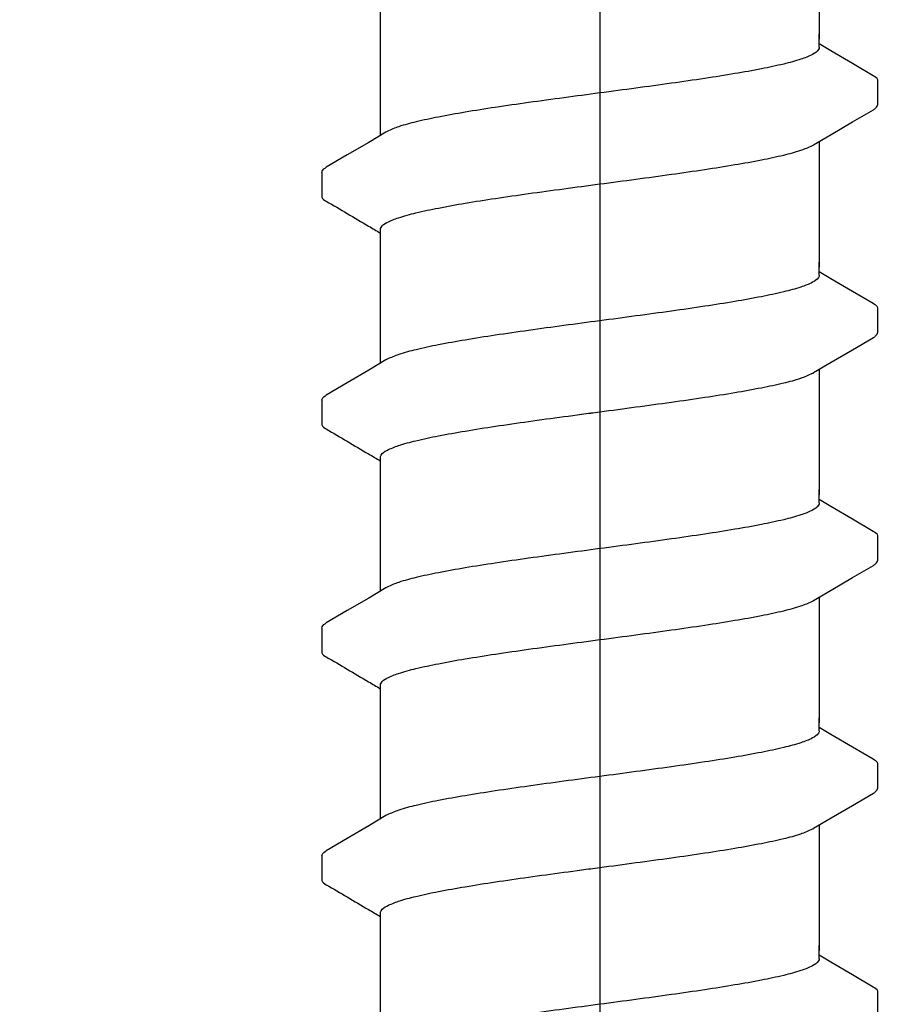
# Model space of a CAD drawing. Extents: x -2.1 to 84.9, y -7 to 26.5.
# Drawn here: x 19.2 to 20.2, y 9 to 10.1 of the extents above; entities that cross this region are included whole.
import ezdxf

# ---------------------------------------------------------------- set-up
doc = ezdxf.new("R2010")
doc.units = 0
doc.header["$MEASUREMENT"] = 0
doc.layers.add('HI-DETL-FINE', color=249, linetype='Continuous')
doc.layers.add('HI-DIMS', color=1, linetype='Continuous')
doc.layers.add('REF', color=5, linetype='Continuous', plot=False)
doc.styles.add('HUNTER', font='ARIALN_0.TTF')
doc.dimstyles.new('HUNTER-METRIC', dxfattribs={"dimtxt": 0.125, "dimasz": 0.1, "dimexe": 0.05, "dimexo": 0.05, "dimgap": 0.09, "dimtad": 0, "dimtoh": 1, "dimdec": 3, "dimzin": 3, "dimdsep": 46, "dimlunit": 4, "dimtxsty": 'HUNTER', "dimblk": 'ARCHTICK', "dimcen": 0.1, "dimclrd": 249, "dimclre": 249, "dimclrt": 1, "dimadec": 4, "dimazin": 2, "dimtfac": 1, "dimtdec": 3, "dimtofl": 0, "dimtmove": 2, "dimatfit": 0, "dimfxl": 1, "dimfrac": 2, "dimtolj": 1, "dimtzin": 0, "dimarcsym": 0})

# ---------------------------------------------------------------- blocks, each defined once
blk = doc.blocks.new('_ARCHTICK')
at = {"const_width": 0.15}
blk.add_lwpolyline([(-0.5, -0.5), (0.5, 0.5)], dxfattribs=at)
blk = doc.blocks.new('*D4')
at = {"layer": 'Defpoints', "color": 0, "transparency": 16777216}
for p in [(19.23475885500295, 25.75869623056897), (25.41730397696779, 25.75869623056898), (24.97421268689036, 7.669918804170292)]:
    blk.add_point(p, dxfattribs=at)
at = {"layer": 'HI-DIMS', "color": 249, "lineweight": -2, "transparency": 16777216}
for p, q in [((19.43475885500294, 25.75869623056897), (25.61730397696779, 25.75869623056898)), ((25.41730397696779, 25.75869623056898), (25.4173039769678, 22.70554236906186)), ((25.4173039769678, 7.669918804170292), (25.4173039769678, 15.95348234177673)), ((25.17421268689036, 7.669918804170292), (25.6173039769678, 7.669918804170292))]:
    blk.add_line(p, q, dxfattribs=at)
at = {"layer": 'HI-DIMS', "color": 249, "lineweight": -2, "transparency": 16777216, "xscale": 0.4, "yscale": 0.4, "zscale": 0.4}
for p, rotation in [((25.41730397696779, 25.75869623056898), 90), ((25.4173039769678, 7.669918804170292), 270)]:
    blk.add_blockref('_ARCHTICK', p, dxfattribs=dict(at, rotation=rotation))
at = {"layer": 'HI-DIMS', "color": 1, "transparency": 16777216, "insert": (25.41730397696773, 19.32951235541928), "char_height": 0.5, "width": 6.667981582133167, "attachment_point": 5, "rotation": 90, "style": 'HUNTER'}
blk.add_mtext('\\A1;REFER TO PLAN\\PMIN. 12" [30CM] U.N.O.', dxfattribs=at)

msp = doc.modelspace()

# ---------------------------------------------------------------- linework, layer by layer
at = {"layer": 'HI-DETL-FINE'}
for p, q in [((20.15904436208235, 10.10150461766251), (20.14571572758235, 10.10938618432918)), ((20.21238239158236, 10.04049524032918), (20.2123850713945, 10.06780942191948)), ((19.57904906358235, 9.962995175162506), (19.57901835743784, 9.935876071708705)), ((20.15904436208235, 9.842001177705823), (20.14571572758235, 9.849882744372493)), ((20.21238239158236, 9.78099180037249), (20.2123850713945, 9.80830598196279)), ((19.57904906358235, 9.703491735205816), (19.57901835743784, 9.676372631752017)), ((20.15904436208235, 9.582497737749131), (20.14571572758235, 9.590379304415801)), ((20.21238239158236, 9.521488360415798), (20.2123850713945, 9.548802542006097)), ((19.57904906358235, 9.443988295249124), (19.57901835743784, 9.416869191795325)), ((20.15904436208235, 9.32299429779244), (20.14571572758235, 9.33087586445911)), ((20.21238239158236, 9.261984920459106), (20.2123850713945, 9.289299102049405)), ((19.57904906358235, 9.184484855292432), (19.57901835743784, 9.157365751838633)), ((20.15904436208235, 9.06349085783575), (20.14571572758235, 9.07137242450242)), ((20.21238239158236, 9.002481480502416), (20.2123850713945, 9.029795662092713))]:
    msp.add_line(p, q, dxfattribs=at)
for points in [[(20.14571572758235, 10.25777432885236), (20.14571572758235, 10.11466838926164)], [(19.64571572758234, 10.11466838926164), (19.64571572758234, 10.15727765784884)], [(19.64571572758234, 10.00521945537679), (19.64571572758234, 10.12048145839746)], [(20.14571572758235, 10.10565192349584), (20.14571572758235, 10.12048145839746)], [(20.20732443124903, 10.07315776616251), (20.18343900291568, 10.08712915016248), (20.15904436208235, 10.10150461766251)], [(20.13936953241568, 9.994518293162502), (20.15927575124902, 10.00628912432917), (20.18366973908235, 10.02066374199585), (20.20736591132723, 10.03444906065029)], [(19.65206191424901, 10.00897211982918), (19.63238709824901, 9.997337891829163), (19.60799245724903, 9.982962423829195), (19.58413171608236, 9.968943858662515)], [(20.14571572758235, 9.998270888895673), (20.14571572758235, 9.855164949304951)], [(19.64571572758234, 9.855164949304951), (19.64571572758234, 9.89777421789215)], [(19.64571572758234, 9.745716015420097), (19.64571572758234, 9.860978018440775)], [(20.14571572758235, 9.846148483539153), (20.14571572758235, 9.860978018440775)], [(20.20732443124903, 9.813654326205821), (20.18343900291568, 9.827625710205794), (20.15904436208235, 9.842001177705823)], [(20.13936953241568, 9.735014853205811), (20.15927575124902, 9.746785684372483), (20.18366973908235, 9.761160302039158), (20.20736591132723, 9.7749456206936)], [(19.65206191424901, 9.749468679872493), (19.63238709824901, 9.737834451872473), (19.60799245724903, 9.723458983872504), (19.58413171608236, 9.709440418705825)], [(20.14571572758235, 9.738767448938983), (20.14571572758235, 9.595661509348261)], [(19.64571572758234, 9.595661509348261), (19.64571572758234, 9.63827077793546)], [(19.64571572758234, 9.486212575463405), (19.64571572758234, 9.601474578484083)], [(20.14571572758235, 9.586645043582461), (20.14571572758235, 9.601474578484083)], [(20.20732443124903, 9.55415088624913), (20.18343900291568, 9.568122270249102), (20.15904436208235, 9.582497737749131)], [(20.13936953241568, 9.47551141324912), (20.15927575124902, 9.487282244415791), (20.18366973908235, 9.501656862082466), (20.20736591132723, 9.515442180736908)], [(19.65206191424901, 9.4899652399158), (19.63238709824901, 9.478331011915781), (19.60799245724903, 9.463955543915812), (19.58413171608236, 9.449936978749133)], [(20.14571572758235, 9.479264008982291), (20.14571572758235, 9.33615806939157)], [(19.64571572758234, 9.33615806939157), (19.64571572758234, 9.378767337978768)], [(19.64571572758234, 9.226709135506713), (19.64571572758234, 9.341971138527391)], [(20.14571572758235, 9.327141603625769), (20.14571572758235, 9.341971138527391)], [(20.20732443124903, 9.294647446292437), (20.18343900291568, 9.308618830292408), (20.15904436208235, 9.32299429779244)], [(20.13936953241568, 9.216007973292427), (20.15927575124902, 9.2277788044591), (20.18366973908235, 9.242153422125774), (20.20736591132723, 9.255938740780216)], [(19.65206191424901, 9.230461799959109), (19.63238709824901, 9.218827571959089), (19.60799245724903, 9.20445210395912), (19.58413171608236, 9.19043353879244)], [(20.14571572758235, 9.219760569025599), (20.14571572758235, 9.076654629434877)], [(19.64571572758234, 9.076654629434877), (19.64571572758234, 9.119263898022076)], [(19.64571572758234, 8.967205695550023), (19.64571572758234, 9.082467698570701)], [(20.14571572758235, 9.067638163669079), (20.14571572758235, 9.082467698570701)], [(20.20732443124903, 9.035144006335747), (20.18343900291568, 9.04911539033572), (20.15904436208235, 9.06349085783575)]]:
    msp.add_lwpolyline(points, dxfattribs=at)
for points, knots in [([(20.14571572758235, 10.10565192349584), (20.14571946647162, 10.1046969897176), (20.14423535483969, 10.10086258846108), (20.13635578595541, 10.09620974185428), (20.12306442204845, 10.0910970342618), (20.10345814705361, 10.08589097253983), (20.07841413281213, 10.08058190657559), (20.04838186301848, 10.07523874339822), (20.01413737991216, 10.06985076129307), (19.9765013328008, 10.06442760966573), (19.93660960921538, 10.05899204881494), (19.90941800753856, 10.05538588498242), (19.89571572758236, 10.05356856249584)], [0, 0, 0, 0, 0.0028648232931791, 0.0116453714569109, 0.0259756084883605, 0.0461838113207632, 0.0721254422997178, 0.1028875582570988, 0.1376402395150995, 0.1761333971528043, 0.2169553009483531, 0.2584221097617297, 0.2584221097617297, 0.2584221097617297, 0.2584221097617297]), ([(20.21237883585284, 10.06761758427476), (20.21239940480983, 10.06789821418578), (20.21211595055719, 10.07046211350743), (20.2093132482267, 10.07211707129194), (20.20732443124903, 10.07315776616251)], [0.1918955684080992, 0.1918955684080992, 0.1918955684080992, 0.1918955684080992, 0.1921461986382027, 0.1941663806634723, 0.1941663806634723, 0.1941663806634723, 0.1941663806634723]), ([(19.89571572758236, 10.05356856249584), (19.88209490716777, 10.05176204392076), (19.85504713348935, 10.04817510306003), (19.81532401338558, 10.04276349143451), (19.77776855010443, 10.03735876201077), (19.74350390907117, 10.03196840401378), (19.71337558935882, 10.0266415533074), (19.68816115182973, 10.02124578110415), (19.66848056428483, 10.01619224597498), (19.65725980788306, 10.01158887393652), (19.65248376083319, 10.00929136419646), (19.65201933724902, 10.00905620749585)], [0, 0, 0, 0, 0.0412202901876701, 0.0818535833785749, 0.1202701685577175, 0.1550437541466594, 0.1859130607269721, 0.2120320098739803, 0.2324170136340057, 0.2467544966765737, 0.2483161917346637, 0.2483161917346637, 0.2483161917346637, 0.2483161917346637]), ([(20.20736591132723, 10.03444906065029), (20.208410010577, 10.0351112834575), (20.21062363995114, 10.03661208260599), (20.21216954053024, 10.03907064696474), (20.21238239158236, 10.04049524032918)], [0, 0, 0, 0, 0.0037091967604521, 0.0080304172384554, 0.0080304172384554, 0.0080304172384554, 0.0080304172384554]), ([(19.89571572758236, 9.94992186249583), (19.9094180075384, 9.951739184983571), (19.93660956614679, 9.955345189383387), (19.976501477412, 9.960781444985827), (20.01413689700822, 9.966202273685411), (20.04838339654543, 9.971597720188653), (20.0784094476461, 9.976917863087968), (20.10347133502466, 9.982293091602116), (20.1230314413687, 9.987328246803916), (20.13418784560693, 9.991907590874977), (20.13895360196289, 9.994203793291382), (20.13941138174901, 9.994435674162519)], [0, 0, 0, 0, 0.0414668088133766, 0.0822887126089254, 0.1207818702466302, 0.1555345515046309, 0.1862966674620119, 0.2122382984409665, 0.2324465012733692, 0.2467767383048296, 0.2483162121236541, 0.2483162121236541, 0.2483162121236541, 0.2483162121236541]), ([(19.57906234008232, 9.962994359495825), (19.57918933816398, 9.96506123864676), (19.58153280531642, 9.967178116653892), (19.58359655695133, 9.968723086912275), (19.58406554358235, 9.969041364662518)], [0, 0, 0, 0, 0.0062123314009935, 0.0079126968550554, 0.0079126968550554, 0.0079126968550554, 0.0079126968550554]), ([(19.64571572758234, 9.89777421789215), (19.64570919778129, 9.898723294764224), (19.64709149485052, 9.90253192610326), (19.65492574742745, 9.907212834612814), (19.668233762117, 9.91235889057365), (19.68804978522436, 9.91762275930977), (19.71338759634977, 9.922982039905355), (19.74360622512272, 9.928344275500846), (19.77780082207091, 9.93371430110081), (19.81522317995373, 9.939102954090078), (19.85491116549859, 9.94451022887764), (19.88202083339184, 9.948105522068225), (19.89571572758236, 9.949921862193792)], [0, 0, 0, 0, 0.0028472980045399, 0.011493416541984, 0.0258033144399062, 0.0463068225136137, 0.072590566895782, 0.1036216734119829, 0.1383194506909767, 0.1764436181154691, 0.2170398948224225, 0.2584843512076933, 0.2584843512076933, 0.2584843512076933, 0.2584843512076933]), ([(19.57901837996418, 9.935895966552145), (19.57900003743018, 9.935607769273075), (19.57930700530063, 9.933033330380399), (19.5821182066829, 9.931373354020836), (19.58410702366055, 9.930332659150325), (19.59206060368218, 9.925659804390264), (19.60001418373774, 9.9209869496125), (19.6079677637933, 9.916314094834734), (19.61609931073775, 9.911522272334723), (19.62423085768219, 9.906730449834713), (19.63236240462664, 9.901938627334703), (19.63681351227853, 9.89931564330202), (19.64126461993044, 9.896692659269336), (19.64571572758234, 9.894069675236652)], [0.1918886822858281, 0.1918886822858281, 0.1918886822858281, 0.1918886822858281, 0.1921461986382027, 0.1941663806634723, 0.1941663806634723, 0.1941663806634723, 1.194166380663472, 1.194166380663472, 1.194166380663472, 2.194166380663472, 2.194166380663472, 2.194166380663472, 2.741553942011176, 2.741553942011176, 2.741553942011176, 2.741553942011176]), ([(20.14571572758235, 9.846148483539153), (20.14571946647162, 9.845193549760907), (20.14423535483969, 9.841359148504393), (20.13635578595541, 9.836706301897594), (20.12306442204845, 9.831593594305108), (20.10345814705361, 9.826387532583144), (20.07841413281213, 9.821078466618903), (20.04838186301848, 9.815735303441533), (20.01413737991216, 9.810347321336385), (19.9765013328008, 9.804924169709043), (19.93660960921538, 9.79948860885825), (19.90941800753856, 9.795882445025736), (19.89571572758236, 9.79406512253915)], [0, 0, 0, 0, 0.0028648232931791, 0.0116453714569109, 0.0259756084883605, 0.0461838113207632, 0.0721254422997178, 0.1028875582570988, 0.1376402395150995, 0.1761333971528043, 0.2169553009483531, 0.2584221097617297, 0.2584221097617297, 0.2584221097617297, 0.2584221097617297]), ([(20.21237883585284, 9.808114144318068), (20.21239940480983, 9.808394774229097), (20.21211595055719, 9.810958673550736), (20.2093132482267, 9.812613631335253), (20.20732443124903, 9.813654326205821)], [0.1918955684080992, 0.1918955684080992, 0.1918955684080992, 0.1918955684080992, 0.1921461986382027, 0.1941663806634723, 0.1941663806634723, 0.1941663806634723, 0.1941663806634723]), ([(19.89571572758236, 9.79406512253915), (19.88209490716777, 9.792258603964068), (19.85504713348935, 9.788671663103347), (19.81532401338558, 9.783260051477823), (19.77776855010443, 9.777855322054082), (19.74350390907117, 9.772464964057095), (19.71337558935882, 9.767138113350711), (19.68816115182973, 9.761742341147457), (19.66848056428483, 9.756688806018289), (19.65725980788306, 9.75208543397983), (19.65248376083319, 9.749787924239774), (19.65201933724902, 9.749552767539157)], [0, 0, 0, 0, 0.0412202901876701, 0.0818535833785749, 0.1202701685577175, 0.1550437541466594, 0.1859130607269721, 0.2120320098739803, 0.2324170136340057, 0.2467544966765737, 0.2483161917346637, 0.2483161917346637, 0.2483161917346637, 0.2483161917346637]), ([(20.20736591132723, 9.7749456206936), (20.208410010577, 9.775607843500813), (20.21062363995114, 9.777108642649301), (20.21216954053024, 9.779567207008052), (20.21238239158236, 9.78099180037249)], [0, 0, 0, 0, 0.0037091967604521, 0.0080304172384554, 0.0080304172384554, 0.0080304172384554, 0.0080304172384554]), ([(19.89571572758236, 9.690418422539137), (19.9094180075384, 9.692235745026881), (19.93660956614679, 9.695841749426698), (19.976501477412, 9.701278005029135), (20.01413689700822, 9.70669883372872), (20.04838339654543, 9.712094280231963), (20.0784094476461, 9.71741442313128), (20.10347133502466, 9.722789651645423), (20.1230314413687, 9.727824806847227), (20.13418784560693, 9.732404150918281), (20.13895360196289, 9.734700353334691), (20.13941138174901, 9.734932234205829)], [0, 0, 0, 0, 0.0414668088133766, 0.0822887126089254, 0.1207818702466302, 0.1555345515046309, 0.1862966674620119, 0.2122382984409665, 0.2324465012733692, 0.2467767383048296, 0.2483162121236541, 0.2483162121236541, 0.2483162121236541, 0.2483162121236541]), ([(19.57906234008232, 9.703490919539135), (19.57918933816398, 9.70555779869007), (19.58153280531642, 9.707674676697202), (19.58359655695133, 9.709219646955585), (19.58406554358235, 9.709537924705828)], [0, 0, 0, 0, 0.0062123314009935, 0.0079126968550554, 0.0079126968550554, 0.0079126968550554, 0.0079126968550554]), ([(19.64571572758234, 9.63827077793546), (19.64570919778129, 9.639219854807534), (19.64709149485052, 9.64302848614657), (19.65492574742745, 9.64770939465612), (19.668233762117, 9.652855450616961), (19.68804978522436, 9.658119319353078), (19.71338759634977, 9.663478599948666), (19.74360622512272, 9.668840835544154), (19.77780082207091, 9.674210861144118), (19.81522317995373, 9.679599514133386), (19.85491116549859, 9.68500678892095), (19.88202083339184, 9.688602082111535), (19.89571572758236, 9.690418422237101)], [0, 0, 0, 0, 0.0028472980045399, 0.011493416541984, 0.0258033144399062, 0.0463068225136137, 0.072590566895782, 0.1036216734119829, 0.1383194506909767, 0.1764436181154691, 0.2170398948224225, 0.2584843512076933, 0.2584843512076933, 0.2584843512076933, 0.2584843512076933]), ([(19.57901837996418, 9.676392526595455), (19.57900003743018, 9.676104329316384), (19.57930700530063, 9.673529890423708), (19.5821182066829, 9.671869914064146), (19.58410702366055, 9.670829219193635), (19.59206060368218, 9.666156364433576), (19.60001418373774, 9.66148350965581), (19.6079677637933, 9.656810654878043), (19.61609931073775, 9.652018832378033), (19.62423085768219, 9.647227009878023), (19.63236240462664, 9.642435187378013), (19.63681351227853, 9.639812203345329), (19.64126461993044, 9.637189219312646), (19.64571572758234, 9.634566235279962)], [0.1918886822858281, 0.1918886822858281, 0.1918886822858281, 0.1918886822858281, 0.1921461986382027, 0.1941663806634723, 0.1941663806634723, 0.1941663806634723, 1.194166380663472, 1.194166380663472, 1.194166380663472, 2.194166380663472, 2.194166380663472, 2.194166380663472, 2.741553942011176, 2.741553942011176, 2.741553942011176, 2.741553942011176]), ([(20.14571572758235, 9.586645043582461), (20.14571946647162, 9.585690109804215), (20.14423535483969, 9.581855708547703), (20.13635578595541, 9.5772028619409), (20.12306442204845, 9.572090154348416), (20.10345814705361, 9.566884092626452), (20.07841413281213, 9.561575026662213), (20.04838186301848, 9.556231863484841), (20.01413737991216, 9.550843881379691), (19.9765013328008, 9.545420729752353), (19.93660960921538, 9.539985168901557), (19.90941800753856, 9.536379005069044), (19.89571572758236, 9.534561682582458)], [0, 0, 0, 0, 0.0028648232931791, 0.0116453714569109, 0.0259756084883605, 0.0461838113207632, 0.0721254422997178, 0.1028875582570988, 0.1376402395150995, 0.1761333971528043, 0.2169553009483531, 0.2584221097617297, 0.2584221097617297, 0.2584221097617297, 0.2584221097617297]), ([(20.21237883585284, 9.548610704361376), (20.21239940480983, 9.548891334272405), (20.21211595055719, 9.551455233594044), (20.2093132482267, 9.553110191378561), (20.20732443124903, 9.55415088624913)], [0.1918955684080992, 0.1918955684080992, 0.1918955684080992, 0.1918955684080992, 0.1921461986382027, 0.1941663806634723, 0.1941663806634723, 0.1941663806634723, 0.1941663806634723]), ([(19.89571572758236, 9.534561682582458), (19.88209490716777, 9.532755164007376), (19.85504713348935, 9.529168223146653), (19.81532401338558, 9.523756611521131), (19.77776855010443, 9.51835188209739), (19.74350390907117, 9.512961524100403), (19.71337558935882, 9.507634673394016), (19.68816115182973, 9.502238901190767), (19.66848056428483, 9.497185366061597), (19.65725980788306, 9.492581994023139), (19.65248376083319, 9.490284484283082), (19.65201933724902, 9.490049327582465)], [0, 0, 0, 0, 0.0412202901876701, 0.0818535833785749, 0.1202701685577175, 0.1550437541466594, 0.1859130607269721, 0.2120320098739803, 0.2324170136340057, 0.2467544966765737, 0.2483161917346637, 0.2483161917346637, 0.2483161917346637, 0.2483161917346637]), ([(20.20736591132723, 9.515442180736908), (20.208410010577, 9.516104403544121), (20.21062363995114, 9.517605202692609), (20.21216954053024, 9.52006376705136), (20.21238239158236, 9.521488360415798)], [0, 0, 0, 0, 0.0037091967604521, 0.0080304172384554, 0.0080304172384554, 0.0080304172384554, 0.0080304172384554]), ([(19.89571572758236, 9.430914982582445), (19.9094180075384, 9.43273230507019), (19.93660956614679, 9.436338309470003), (19.976501477412, 9.441774565072443), (20.01413689700822, 9.44719539377203), (20.04838339654543, 9.45259084027527), (20.0784094476461, 9.457910983174587), (20.10347133502466, 9.463286211688732), (20.1230314413687, 9.468321366890532), (20.13418784560693, 9.472900710961591), (20.13895360196289, 9.475196913378), (20.13941138174901, 9.475428794249137)], [0, 0, 0, 0, 0.0414668088133766, 0.0822887126089254, 0.1207818702466302, 0.1555345515046309, 0.1862966674620119, 0.2122382984409665, 0.2324465012733692, 0.2467767383048296, 0.2483162121236541, 0.2483162121236541, 0.2483162121236541, 0.2483162121236541]), ([(19.57906234008232, 9.443987479582443), (19.57918933816398, 9.446054358733377), (19.58153280531642, 9.44817123674051), (19.58359655695133, 9.449716206998893), (19.58406554358235, 9.450034484749136)], [0, 0, 0, 0, 0.0062123314009935, 0.0079126968550554, 0.0079126968550554, 0.0079126968550554, 0.0079126968550554]), ([(19.64571572758234, 9.378767337978768), (19.64570919778129, 9.379716414850842), (19.64709149485052, 9.383525046189874), (19.65492574742745, 9.388205954699432), (19.668233762117, 9.393352010660267), (19.68804978522436, 9.398615879396388), (19.71338759634977, 9.40397515999197), (19.74360622512272, 9.409337395587468), (19.77780082207091, 9.414707421187426), (19.81522317995373, 9.420096074176694), (19.85491116549859, 9.425503348964257), (19.88202083339184, 9.429098642154843), (19.89571572758236, 9.43091498228041)], [0, 0, 0, 0, 0.0028472980045399, 0.011493416541984, 0.0258033144399062, 0.0463068225136137, 0.072590566895782, 0.1036216734119829, 0.1383194506909767, 0.1764436181154691, 0.2170398948224225, 0.2584843512076933, 0.2584843512076933, 0.2584843512076933, 0.2584843512076933]), ([(19.57901837996418, 9.416889086638763), (19.57900003743018, 9.416600889359692), (19.57930700530063, 9.414026450467016), (19.5821182066829, 9.412366474107454), (19.58410702366055, 9.411325779236943), (19.59206060368218, 9.406652924476884), (19.60001418373774, 9.401980069699118), (19.6079677637933, 9.397307214921351), (19.61609931073775, 9.392515392421341), (19.62423085768219, 9.38772356992133), (19.63236240462664, 9.38293174742132), (19.63681351227853, 9.380308763388637), (19.64126461993044, 9.377685779355954), (19.64571572758234, 9.37506279532327)], [0.1918886822858281, 0.1918886822858281, 0.1918886822858281, 0.1918886822858281, 0.1921461986382027, 0.1941663806634723, 0.1941663806634723, 0.1941663806634723, 1.194166380663472, 1.194166380663472, 1.194166380663472, 2.194166380663472, 2.194166380663472, 2.194166380663472, 2.741553942011176, 2.741553942011176, 2.741553942011176, 2.741553942011176]), ([(20.14571572758235, 9.327141603625769), (20.14571946647162, 9.326186669847523), (20.14423535483969, 9.32235226859101), (20.13635578595541, 9.31769942198421), (20.12306442204845, 9.312586714391722), (20.10345814705361, 9.30738065266976), (20.07841413281213, 9.30207158670552), (20.04838186301848, 9.29672842352815), (20.01413737991216, 9.291340441423001), (19.9765013328008, 9.285917289795659), (19.93660960921538, 9.280481728944865), (19.90941800753856, 9.276875565112352), (19.89571572758236, 9.275058242625766)], [0, 0, 0, 0, 0.0028648232931791, 0.0116453714569109, 0.0259756084883605, 0.0461838113207632, 0.0721254422997178, 0.1028875582570988, 0.1376402395150995, 0.1761333971528043, 0.2169553009483531, 0.2584221097617297, 0.2584221097617297, 0.2584221097617297, 0.2584221097617297]), ([(20.21237883585284, 9.289107264404684), (20.21239940480983, 9.289387894315713), (20.21211595055719, 9.291951793637352), (20.2093132482267, 9.29360675142187), (20.20732443124903, 9.294647446292437)], [0.1918955684080992, 0.1918955684080992, 0.1918955684080992, 0.1918955684080992, 0.1921461986382027, 0.1941663806634723, 0.1941663806634723, 0.1941663806634723, 0.1941663806634723]), ([(19.89571572758236, 9.275058242625766), (19.88209490716777, 9.273251724050684), (19.85504713348935, 9.269664783189961), (19.81532401338558, 9.26425317156444), (19.77776855010443, 9.258848442140696), (19.74350390907117, 9.253458084143713), (19.71337558935882, 9.248131233437325), (19.68816115182973, 9.242735461234073), (19.66848056428483, 9.237681926104905), (19.65725980788306, 9.233078554066447), (19.65248376083319, 9.23078104432639), (19.65201933724902, 9.230545887625773)], [0, 0, 0, 0, 0.0412202901876701, 0.0818535833785749, 0.1202701685577175, 0.1550437541466594, 0.1859130607269721, 0.2120320098739803, 0.2324170136340057, 0.2467544966765737, 0.2483161917346637, 0.2483161917346637, 0.2483161917346637, 0.2483161917346637]), ([(20.20736591132723, 9.255938740780216), (20.208410010577, 9.25660096358743), (20.21062363995114, 9.258101762735919), (20.21216954053024, 9.260560327094668), (20.21238239158236, 9.261984920459106)], [0, 0, 0, 0, 0.0037091967604521, 0.0080304172384554, 0.0080304172384554, 0.0080304172384554, 0.0080304172384554]), ([(19.89571572758236, 9.171411542625753), (19.9094180075384, 9.173228865113497), (19.93660956614679, 9.176834869513312), (19.976501477412, 9.18227112511575), (20.01413689700822, 9.187691953815339), (20.04838339654543, 9.193087400318579), (20.0784094476461, 9.198407543217897), (20.10347133502466, 9.20378277173204), (20.1230314413687, 9.20881792693384), (20.13418784560693, 9.2133972710049), (20.13895360196289, 9.215693473421307), (20.13941138174901, 9.215925354292445)], [0, 0, 0, 0, 0.0414668088133766, 0.0822887126089254, 0.1207818702466302, 0.1555345515046309, 0.1862966674620119, 0.2122382984409665, 0.2324465012733692, 0.2467767383048296, 0.2483162121236541, 0.2483162121236541, 0.2483162121236541, 0.2483162121236541]), ([(19.57906234008232, 9.18448403962575), (19.57918933816398, 9.186550918776685), (19.58153280531642, 9.188667796783818), (19.58359655695133, 9.190212767042201), (19.58406554358235, 9.190531044792444)], [0, 0, 0, 0, 0.0062123314009935, 0.0079126968550554, 0.0079126968550554, 0.0079126968550554, 0.0079126968550554]), ([(19.64571572758234, 9.119263898022076), (19.64570919778129, 9.12021297489415), (19.64709149485052, 9.124021606233184), (19.65492574742745, 9.128702514742738), (19.668233762117, 9.133848570703577), (19.68804978522436, 9.139112439439696), (19.71338759634977, 9.14447172003528), (19.74360622512272, 9.14983395563077), (19.77780082207091, 9.155203981230734), (19.81522317995373, 9.160592634220002), (19.85491116549859, 9.165999909007565), (19.88202083339184, 9.16959520219815), (19.89571572758236, 9.171411542323717)], [0, 0, 0, 0, 0.0028472980045399, 0.011493416541984, 0.0258033144399062, 0.0463068225136137, 0.072590566895782, 0.1036216734119829, 0.1383194506909767, 0.1764436181154691, 0.2170398948224225, 0.2584843512076933, 0.2584843512076933, 0.2584843512076933, 0.2584843512076933]), ([(19.57901837996418, 9.157385646682071), (19.57900003743018, 9.157097449403), (19.57930700530063, 9.154523010510324), (19.5821182066829, 9.152863034150762), (19.58410702366055, 9.151822339280251), (19.59206060368218, 9.147149484520192), (19.60001418373774, 9.142476629742426), (19.6079677637933, 9.13780377496466), (19.61609931073775, 9.13301195246465), (19.62423085768219, 9.128220129964639), (19.63236240462664, 9.123428307464629), (19.63681351227853, 9.120805323431945), (19.64126461993044, 9.118182339399262), (19.64571572758234, 9.115559355366578)], [0.1918886822858281, 0.1918886822858281, 0.1918886822858281, 0.1918886822858281, 0.1921461986382027, 0.1941663806634723, 0.1941663806634723, 0.1941663806634723, 1.194166380663472, 1.194166380663472, 1.194166380663472, 2.194166380663472, 2.194166380663472, 2.194166380663472, 2.741553942011176, 2.741553942011176, 2.741553942011176, 2.741553942011176]), ([(20.14571572758235, 9.067638163669079), (20.14571946647162, 9.066683229890833), (20.14423535483969, 9.06284882863432), (20.13635578595541, 9.05819598202752), (20.12306442204845, 9.053083274435032), (20.10345814705361, 9.047877212713068), (20.07841413281213, 9.042568146748831), (20.04838186301848, 9.037224983571459), (20.01413737991216, 9.03183700146631), (19.9765013328008, 9.02641384983897), (19.93660960921538, 9.020978288988175), (19.90941800753856, 9.017372125155662), (19.89571572758236, 9.015554802669078)], [0, 0, 0, 0, 0.0028648232931791, 0.0116453714569109, 0.0259756084883605, 0.0461838113207632, 0.0721254422997178, 0.1028875582570988, 0.1376402395150995, 0.1761333971528043, 0.2169553009483531, 0.2584221097617297, 0.2584221097617297, 0.2584221097617297, 0.2584221097617297]), ([(20.21237883585284, 9.029603824447994), (20.21239940480983, 9.029884454359022), (20.21211595055719, 9.032448353680662), (20.2093132482267, 9.034103311465177), (20.20732443124903, 9.035144006335747)], [0.1918955684080992, 0.1918955684080992, 0.1918955684080992, 0.1918955684080992, 0.1921461986382027, 0.1941663806634723, 0.1941663806634723, 0.1941663806634723, 0.1941663806634723]), ([(19.89571572758236, 9.015554802669078), (19.88209490716777, 9.013748284093994), (19.85504713348935, 9.010161343233273), (19.81532401338558, 9.004749731607747), (19.77776855010443, 8.999345002184008), (19.74350390907117, 8.99395464418702), (19.71337558935882, 8.988627793480633), (19.68816115182973, 8.983232021277384), (19.66848056428483, 8.978178486148213), (19.65725980788306, 8.973575114109758), (19.65248376083319, 8.9712776043697), (19.65201933724902, 8.971042447669083)], [0, 0, 0, 0, 0.0412202901876701, 0.0818535833785749, 0.1202701685577175, 0.1550437541466594, 0.1859130607269721, 0.2120320098739803, 0.2324170136340057, 0.2467544966765737, 0.2483161917346637, 0.2483161917346637, 0.2483161917346637, 0.2483161917346637])]:
    msp.add_open_spline(points, degree=3, knots=knots, dxfattribs=at)
for points in [[(19.87499754491569, 9.947170902162513), (19.88190332851836, 9.948089974839045), (19.88880953088494, 9.949005899107815), (19.89571572758236, 9.94992186249583)], [(19.87499754491569, 9.687667462205823), (19.88190332851836, 9.688586534882354), (19.88880953088494, 9.689502459151125), (19.89571572758236, 9.690418422539137)], [(19.87499754491569, 9.428164022249131), (19.88190332851836, 9.429083094925662), (19.88880953088494, 9.429999019194433), (19.89571572758236, 9.430914982582445)], [(19.87499754491569, 9.16866058229244), (19.88190332851836, 9.16957965496897), (19.88880953088494, 9.170495579237741), (19.89571572758236, 9.171411542625753)]]:
    msp.add_open_spline(points, degree=3, dxfattribs=at)
at = {"layer": 'REF'}
msp.add_lwpolyline([(19.89571572758235, 20.39069131766895), (19.89571572758235, 4.899168838916157)], dxfattribs=at)

# ---------------------------------------------------------------- dimensions: what is measured, and where the dimension line sits
at = {"layer": 'HI-DIMS'}
dim = msp.add_linear_dim(base=(25.41730397696779, 25.75869623056898), p1=(24.97421268689035, 7.669918804170288), p2=(19.23475885500294, 25.75869623056896), angle=90, text='REFER TO PLAN\\PMIN. 12" [30CM] U.N.O.', dimstyle='HUNTER-METRIC', override={"dimscale": 4}, dxfattribs=at)
dim.commit()
dim.dimension.update_dxf_attribs({"geometry": '*D4', "text_midpoint": (25.41730397696773, 19.32951235541928), "dimtype": 160})

doc.saveas('drawing.dxf')
